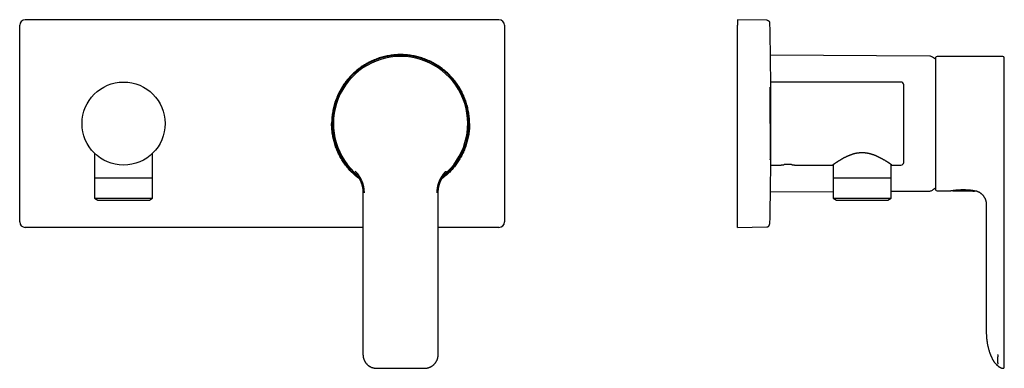
# Model space of a CAD drawing. Units: millimetres. Extents: x 8 to 564, y 12 to 406.
# Drawn here: x 208 to 563, y 280 to 406 of the extents above; entities that cross this region are included whole.
import ezdxf

# ---------------------------------------------------------------- set-up
doc = ezdxf.new("R2010")
doc.units = ezdxf.units.MM

msp = doc.modelspace()

# ---------------------------------------------------------------- linework, layer by layer
at = {"color": 7, "linetype": 'Continuous', "lineweight": 30}
for p, q in [((381, 406.14), (210, 406.14)), ((467.07, 406.14), (467.07, 404.14)), ((477.69, 405.96), (467.07, 406.14)), ((208, 333.14), (208, 404.14)), ((383, 404.14), (383, 333.14)), ((467.07, 333.14), (467.07, 404.14)), ((536.56, 393.03), (478.9, 393.28)), ((538.64, 392.47), (538.64, 344.82)), ((562.94, 392.89), (539.14, 392.89)), ((479.12, 381.64), (478.93, 381.64)), ((526.12, 383.64), (479.12, 383.64)), ((479.12, 353.64), (479.12, 383.64)), ((527.12, 354.64), (527.12, 382.64)), ((235, 357.93), (235, 349.02)), ((256, 349.02), (256, 357.93)), ((478.93, 355.64), (479.12, 355.64)), ((479.12, 353.64), (482.72, 353.64)), ((487.92, 353.64), (501.37, 353.64)), ((501.62, 353.82), (501.62, 349.02)), ((522.62, 349.02), (522.62, 353.82)), ((522.86, 353.64), (526.12, 353.64)), ((235, 349.02), (237.33, 349.02)), ((235.02, 349.02), (235.02, 341.71)), ((237.33, 349.02), (256, 349.02)), ((255.98, 341.71), (255.98, 349.02)), ((328.78, 351.08), (328.78, 351.08)), ((362.22, 351.08), (362.22, 351.08)), ((501.62, 349.02), (518.71, 349.02)), ((501.64, 349.02), (501.64, 341.71)), ((518.71, 349.02), (522.62, 349.02)), ((522.59, 341.71), (522.59, 349.02)), ((235.02, 341.71), (236.18, 341.02)), ((235.02, 341.71), (237.35, 341.71)), ((237.35, 341.71), (255.98, 341.71)), ((254.82, 341.02), (255.98, 341.71)), ((331.92, 343.62), (331.92, 293.86)), ((359.07, 293.86), (359.07, 343.62)), ((478.9, 344.01), (501.64, 344.11)), ((501.64, 341.71), (502.8, 341.02)), ((501.64, 341.71), (518.7, 341.71)), ((518.7, 341.71), (522.59, 341.71)), ((521.43, 341.02), (522.59, 341.71)), ((522.59, 344.2), (536.56, 344.26)), ((539.14, 344.39), (544.01, 344.39)), ((544.01, 344.39), (544.04, 344.4)), ((544.01, 344.39), (544.01, 344.39)), ((545.47, 344.31), (551.69, 344.31)), ((551.74, 344.31), (551.74, 344.31)), ((552.52, 344.22), (552.52, 344.22)), ((552.76, 344.37), (552.76, 344.38)), ((563.44, 293.86), (563.44, 343.62)), ((236.18, 341.02), (238.25, 341.02)), ((238.25, 341.02), (254.82, 341.02)), ((502.8, 341.02), (517.97, 341.02)), ((517.97, 341.02), (521.43, 341.02)), ((557.03, 293.86), (557.03, 339.39)), ((331.92, 331.14), (210, 331.14)), ((381, 331.14), (359.07, 331.14)), ((467.07, 331.14), (467.07, 333.14)), ((467.07, 331.14), (477.69, 331.33)), ((563.44, 285.23), (563.44, 293.86)), ((359.07, 285.23), (359.07, 285.23)), ((563.44, 285.04), (563.44, 285.23)), ((562.84, 280.29), (562.83, 280.3)), ((562.84, 280.29), (562.88, 280.29)), ((563.43, 280.69), (563.44, 280.78))]:
    msp.add_line(p, q, dxfattribs=at)
msp.add_circle((245.5, 368.64), 15, dxfattribs=at)
for centre, radius, start, end in [((345.5, 368.64), 24.67, 307.9225, 232.0946), ((345.5, 368.64), 24.25, 313.5902, 226.4098), ((536.55, 392.03), 1, 58.5975, 89.75), ((522.27, 368.64), 28.4, 54.801, 58.5975), ((538.84, 392.47), 0.2, 165.6238, 180), ((539.14, 392.39), 0.5, 90, 165.6238), ((562.94, 392.39), 0.5, 0, 89.997), ((526.12, 382.64), 1, 0, 90), ((526.12, 354.64), 1, 270, 0), ((522.27, 368.64), 28.4, 301.4025, 305.199), ((538.84, 344.82), 0.2, 180, 194.3762), ((536.55, 345.26), 1, 270.25, 301.4025), ((539.14, 344.89), 0.5, 194.3762, 270), ((544.87, 344.58), 0.2, 204.997, 253.8826), ((544.94, 344.55), 0.2, 192.7813, 269.7868)]:
    msp.add_arc(centre, radius, start, end, dxfattribs=at)
for centre, major_axis, start_param, end_param in [((210, 404.14), (-1.41, 1.41), 5.497939, 7.068431), ((381, 404.14), (-1.41, -1.41), 2.356347, 3.926839), ((210, 333.14), (1.41, 1.41), 2.356347, 3.926839), ((381, 333.14), (1.41, -1.41), 5.497939, 7.068431)]:
    msp.add_ellipse(centre, major_axis=major_axis, ratio=0.999695, start_param=start_param, end_param=end_param, dxfattribs=at)
for points, knots in [([(477.72, 405.96), (477.74, 405.96), (477.8, 405.96), (477.88, 405.94), (477.95, 405.93), (478.03, 405.9), (478.11, 405.87), (478.18, 405.84), (478.24, 405.8), (478.3, 405.76), (478.36, 405.71), (478.42, 405.66), (478.47, 405.6), (478.52, 405.53), (478.56, 405.46), (478.6, 405.39), (478.64, 405.31), (478.66, 405.23), (478.68, 405.15), (478.69, 405.06), (478.7, 405.01), (478.7, 404.98)], [0, 0, 0, 0, 0.0522586, 0.1045242, 0.1567918, 0.2090595, 0.2613269, 0.3135943, 0.3628771, 0.4121606, 0.4614447, 0.5107292, 0.5600135, 0.6150146, 0.6700148, 0.7250142, 0.7800133, 0.8350127, 0.8900122, 0.9450098, 1, 1, 1, 1]), ([(478.7, 404.98), (478.72, 403.71), (478.77, 401.18), (478.84, 397.38), (478.9, 393.59), (478.95, 389.79), (478.99, 385.99), (479.01, 383.27), (479.02, 381.83), (479.03, 381.64)], [0, 0, 0, 0, 0.162763, 0.325527, 0.48829, 0.651053, 0.813817, 0.97658, 1, 1, 1, 1]), ([(370.4, 368.64), (370.39, 369.3), (370.36, 370.6), (370.12, 372.54), (369.74, 374.46), (369.21, 376.35), (368.53, 378.18), (367.71, 379.96), (366.75, 381.67), (365.67, 383.29), (364.45, 384.83), (363.13, 386.27), (361.69, 387.6), (360.15, 388.81), (358.52, 389.9), (356.82, 390.85), (355.04, 391.67), (353.2, 392.35), (351.32, 392.88), (349.4, 393.26), (347.46, 393.49), (345.5, 393.57), (343.54, 393.49), (341.6, 393.26), (339.68, 392.88), (337.8, 392.35), (335.96, 391.67), (334.18, 390.85), (332.48, 389.9), (330.85, 388.81), (329.31, 387.6), (327.87, 386.27), (326.55, 384.83), (325.33, 383.29), (324.25, 381.67), (323.29, 379.96), (322.47, 378.18), (321.79, 376.35), (321.26, 374.46), (320.88, 372.54), (320.64, 370.6), (320.61, 369.3), (320.6, 368.64)], [0, 0, 0, 0, 0.025, 0.05, 0.074999, 0.099999, 0.124999, 0.149999, 0.174999, 0.199999, 0.224998, 0.249998, 0.274998, 0.299998, 0.324998, 0.349998, 0.374998, 0.399998, 0.424997, 0.449997, 0.474997, 0.499997, 0.524997, 0.549997, 0.574997, 0.599997, 0.624997, 0.649997, 0.674997, 0.699997, 0.724997, 0.749998, 0.774998, 0.799998, 0.824998, 0.849998, 0.874998, 0.899999, 0.924999, 0.949999, 0.975, 1, 1, 1, 1]), ([(563.44, 351.44), (563.44, 351.54), (563.44, 351.74), (563.44, 352.04), (563.44, 352.35), (563.44, 352.66), (563.44, 352.95), (563.44, 353.23), (563.44, 353.49), (563.44, 353.75), (563.44, 354.01), (563.44, 354.31), (563.44, 354.63), (563.44, 354.98), (563.44, 355.34), (563.44, 355.64), (563.44, 355.89), (563.44, 356.08), (563.44, 356.27), (563.44, 356.47), (563.44, 356.66), (563.44, 356.93), (563.44, 357.25), (563.44, 357.65), (563.44, 358.05), (563.44, 358.46), (563.44, 358.84), (563.44, 359.19), (563.44, 359.52), (563.44, 359.84), (563.44, 360.18), (563.44, 360.54), (563.44, 360.94), (563.44, 361.38), (563.44, 361.81), (563.44, 362.25), (563.44, 362.69), (563.44, 363.14), (563.44, 363.58), (563.44, 364.03), (563.44, 364.48), (563.44, 364.93), (563.44, 365.38), (563.44, 365.8), (563.44, 366.18), (563.44, 366.54), (563.44, 366.9), (563.44, 367.25), (563.44, 367.64), (563.44, 368.05), (563.44, 368.49), (563.44, 368.94), (563.44, 369.31), (563.44, 369.61), (563.44, 369.84), (563.44, 370.07), (563.44, 370.3), (563.44, 370.54), (563.44, 370.84), (563.44, 371.21), (563.44, 371.64), (563.44, 372.08), (563.44, 372.52), (563.44, 372.92), (563.44, 373.29), (563.44, 373.63), (563.44, 373.96), (563.44, 374.3), (563.44, 374.65), (563.44, 375.04), (563.44, 375.45), (563.44, 375.86), (563.44, 376.26), (563.44, 376.66), (563.44, 377.06), (563.44, 377.46), (563.44, 377.86), (563.44, 378.25), (563.44, 378.64), (563.44, 379.02), (563.44, 379.37), (563.44, 379.7), (563.44, 379.99), (563.44, 380.29), (563.44, 380.58), (563.44, 380.9), (563.44, 381.25), (563.44, 381.61), (563.44, 381.97), (563.44, 382.27), (563.44, 382.51), (563.44, 382.7), (563.44, 382.88), (563.44, 383.06), (563.44, 383.24), (563.44, 383.47), (563.44, 383.77), (563.44, 384.11), (563.44, 384.45), (563.44, 384.78), (563.44, 385.09), (563.44, 385.36), (563.44, 385.61), (563.44, 385.86), (563.44, 386.1), (563.44, 386.37), (563.44, 386.65), (563.44, 386.94), (563.44, 387.23), (563.44, 387.51), (563.44, 387.78), (563.44, 388.05), (563.44, 388.31), (563.44, 388.56), (563.44, 388.81), (563.44, 389.05), (563.44, 389.27), (563.44, 389.48), (563.44, 389.67), (563.44, 389.83), (563.44, 389.99), (563.44, 390.14), (563.44, 390.3), (563.44, 390.47), (563.44, 390.64), (563.44, 390.8), (563.44, 390.94), (563.44, 391.04), (563.44, 391.11), (563.44, 391.19), (563.44, 391.26), (563.44, 391.33), (563.44, 391.42), (563.44, 391.52), (563.44, 391.63), (563.44, 391.74), (563.44, 391.84), (563.44, 391.92), (563.44, 392), (563.44, 392.06), (563.44, 392.11), (563.44, 392.16), (563.44, 392.21), (563.44, 392.26), (563.44, 392.3), (563.44, 392.33), (563.44, 392.36), (563.44, 392.38), (563.44, 392.39), (563.44, 392.39), (563.44, 392.39)], [0, 0, 0, 0, 0.007542, 0.015077, 0.022608, 0.030136, 0.037665, 0.043582, 0.049502, 0.055426, 0.061399, 0.067525, 0.075177, 0.082823, 0.090468, 0.098113, 0.102118, 0.106125, 0.110133, 0.114143, 0.118155, 0.12217, 0.130149, 0.13812, 0.146085, 0.154049, 0.162013, 0.168272, 0.174536, 0.180804, 0.187093, 0.193436, 0.201518, 0.209594, 0.217668, 0.225743, 0.233821, 0.241906, 0.25, 0.258072, 0.266136, 0.274195, 0.282252, 0.290309, 0.296642, 0.302978, 0.30932, 0.315651, 0.32192, 0.329749, 0.337572, 0.345393, 0.353215, 0.357313, 0.361412, 0.365513, 0.369616, 0.373722, 0.37783, 0.385628, 0.393418, 0.401203, 0.408987, 0.416771, 0.422889, 0.429011, 0.435137, 0.441224, 0.447149, 0.4547, 0.462246, 0.469791, 0.477337, 0.484885, 0.492438, 0.5, 0.507541, 0.515075, 0.522605, 0.530134, 0.537662, 0.54358, 0.549501, 0.555426, 0.561399, 0.567525, 0.575177, 0.582823, 0.590468, 0.598113, 0.602118, 0.606125, 0.610133, 0.614143, 0.618155, 0.62217, 0.630149, 0.63812, 0.646085, 0.654049, 0.662013, 0.668272, 0.674536, 0.680804, 0.687093, 0.693436, 0.701518, 0.709594, 0.717668, 0.725743, 0.733821, 0.741906, 0.75, 0.758072, 0.766136, 0.774195, 0.782252, 0.790309, 0.796642, 0.802978, 0.80932, 0.815651, 0.82192, 0.829749, 0.837572, 0.845393, 0.853215, 0.857313, 0.861413, 0.865513, 0.869616, 0.873722, 0.87783, 0.885628, 0.893418, 0.901203, 0.908987, 0.916771, 0.922889, 0.929011, 0.935137, 0.941224, 0.947149, 0.9547, 0.962247, 0.969791, 0.977337, 0.984885, 0.992438, 1, 1, 1, 1]), ([(478.87, 368.64), (478.87, 369.5), (478.88, 371.22), (478.88, 373.69), (478.89, 375.97), (478.9, 377.97), (478.91, 379.61), (478.92, 380.83), (478.93, 381.56), (478.93, 381.83), (478.94, 381.69), (478.94, 381.64)], [0, 0, 0, 0, 0.119086, 0.238172, 0.357259, 0.476345, 0.595431, 0.714517, 0.833603, 0.95269, 1, 1, 1, 1]), ([(330.64, 348.67), (330.21, 349), (329.25, 349.73), (327.88, 351.02), (326.53, 352.47), (325.33, 354.01), (324.28, 355.57), (323.39, 357.14), (322.65, 358.71), (322, 360.36), (321.46, 362.07), (321.05, 363.83), (320.78, 365.51), (320.63, 367.11), (320.61, 368.14), (320.6, 368.64)], [0, 0, 0, 0, 0.070174, 0.155699, 0.242764, 0.326792, 0.407783, 0.485737, 0.560654, 0.632534, 0.714774, 0.79264, 0.866134, 0.935254, 1, 1, 1, 1]), ([(370.4, 368.64), (370.38, 367.98), (370.35, 366.65), (370.11, 364.7), (369.73, 362.8), (369.21, 360.96), (368.57, 359.2), (367.81, 357.53), (366.94, 355.94), (365.98, 354.45), (364.94, 353.05), (363.82, 351.75), (362.64, 350.56), (361.5, 349.53), (360.72, 348.95), (360.37, 348.69)], [0, 0, 0, 0, 0.086416, 0.171435, 0.255055, 0.337278, 0.418102, 0.497529, 0.575558, 0.652188, 0.72742, 0.801255, 0.873691, 0.944729, 1, 1, 1, 1]), ([(478.87, 368.64), (478.87, 367.79), (478.88, 366.07), (478.88, 363.6), (478.89, 361.32), (478.9, 359.32), (478.91, 357.68), (478.92, 356.46), (478.93, 355.73), (478.93, 355.46), (478.94, 355.6), (478.94, 355.64)], [0, 0, 0, 0, 0.119086, 0.238172, 0.357259, 0.476345, 0.595431, 0.714517, 0.833603, 0.95269, 1, 1, 1, 1]), ([(479.03, 355.64), (479.02, 354.94), (479.01, 353.05), (478.98, 349.96), (478.93, 346.4), (478.89, 342.86), (478.83, 339.34), (478.77, 335.83), (478.72, 333.48), (478.7, 332.31)], [0, 0, 0, 0, 0.090186, 0.243649, 0.397111, 0.547833, 0.698555, 0.849278, 1, 1, 1, 1]), ([(501.37, 353.64), (501.37, 353.64), (501.36, 353.64), (501.37, 353.65), (501.38, 353.65), (501.39, 353.66), (501.41, 353.68), (501.44, 353.7), (501.47, 353.72), (501.51, 353.74), (501.55, 353.78), (501.6, 353.81), (501.66, 353.85), (501.72, 353.9), (501.79, 353.94), (501.86, 354), (501.94, 354.05), (502.02, 354.1), (502.1, 354.16), (502.19, 354.22), (502.29, 354.29), (502.38, 354.36), (502.49, 354.43), (502.6, 354.5), (502.72, 354.58), (502.84, 354.66), (502.96, 354.75), (503.09, 354.83), (503.23, 354.92), (503.37, 355.01), (503.51, 355.1), (503.66, 355.19), (503.81, 355.29), (503.97, 355.38), (504.14, 355.49), (504.33, 355.6), (504.54, 355.73), (504.75, 355.85), (504.97, 355.98), (505.2, 356.1), (505.43, 356.23), (505.66, 356.35), (505.88, 356.46), (506.07, 356.56), (506.24, 356.65), (506.42, 356.73), (506.6, 356.82), (506.78, 356.9), (506.97, 356.99), (507.17, 357.07), (507.38, 357.16), (507.59, 357.25), (507.8, 357.33), (508.02, 357.41), (508.24, 357.49), (508.46, 357.56), (508.69, 357.64), (508.93, 357.71), (509.17, 357.78), (509.41, 357.84), (509.65, 357.9), (509.89, 357.95), (510.13, 358), (510.38, 358.04), (510.62, 358.08), (510.87, 358.11), (511.12, 358.14), (511.36, 358.16), (511.59, 358.17), (511.79, 358.18), (511.97, 358.18), (512.15, 358.18), (512.33, 358.18), (512.5, 358.18), (512.7, 358.17), (512.9, 358.15), (513.11, 358.14), (513.33, 358.11), (513.54, 358.09), (513.75, 358.06), (513.96, 358.02), (514.17, 357.98), (514.38, 357.94), (514.6, 357.89), (514.81, 357.84), (515.02, 357.79), (515.23, 357.73), (515.42, 357.67), (515.6, 357.62), (515.81, 357.55), (516.04, 357.47), (516.3, 357.38), (516.56, 357.28), (516.82, 357.18), (517.06, 357.07), (517.31, 356.96), (517.56, 356.85), (517.81, 356.74), (518.05, 356.62), (518.29, 356.5), (518.53, 356.37), (518.77, 356.24), (519.01, 356.12), (519.24, 355.99), (519.46, 355.86), (519.66, 355.75), (519.83, 355.65), (519.97, 355.56), (520.06, 355.51), (520.11, 355.48)], [0, 0, 0, 0, 0.000108, 0.009324, 0.018541, 0.027788, 0.037034, 0.046251, 0.055467, 0.064713, 0.073959, 0.083668, 0.093377, 0.103118, 0.112859, 0.121991, 0.131123, 0.14028, 0.149436, 0.158568, 0.1677, 0.176854, 0.186008, 0.195514, 0.20502, 0.214548, 0.224076, 0.233595, 0.243115, 0.252654, 0.262194, 0.27179, 0.281387, 0.291001, 0.300616, 0.31252, 0.324424, 0.33636, 0.348296, 0.360292, 0.372295, 0.384131, 0.395974, 0.404258, 0.412544, 0.420829, 0.429139, 0.43745, 0.44576, 0.454979, 0.464198, 0.473435, 0.482672, 0.491892, 0.501111, 0.510352, 0.519594, 0.529151, 0.538709, 0.548297, 0.557884, 0.567106, 0.576327, 0.585581, 0.594836, 0.604058, 0.61328, 0.622541, 0.631802, 0.638364, 0.644926, 0.651488, 0.658083, 0.664679, 0.671274, 0.679252, 0.687229, 0.695232, 0.703235, 0.711213, 0.71919, 0.72719, 0.73519, 0.743556, 0.751922, 0.76031, 0.768698, 0.776004, 0.783312, 0.790619, 0.801618, 0.812618, 0.823687, 0.834765, 0.845637, 0.856516, 0.868042, 0.879567, 0.891124, 0.90268, 0.914763, 0.926845, 0.938959, 0.951074, 0.963288, 0.975503, 0.983668, 0.991834, 1, 1, 1, 1]), ([(522.86, 353.64), (522.87, 353.64), (522.87, 353.64), (522.86, 353.65), (522.85, 353.66), (522.83, 353.67), (522.81, 353.68), (522.78, 353.7), (522.75, 353.73), (522.71, 353.76), (522.66, 353.79), (522.61, 353.83), (522.56, 353.86), (522.5, 353.91), (522.43, 353.95), (522.36, 354.01), (522.27, 354.06), (522.19, 354.12), (522.09, 354.19), (522, 354.25), (521.9, 354.32), (521.79, 354.39), (521.69, 354.47), (521.57, 354.54), (521.46, 354.62), (521.34, 354.7), (521.2, 354.79), (521.06, 354.88), (520.91, 354.98), (520.76, 355.07), (520.6, 355.17), (520.44, 355.27), (520.28, 355.38), (520.16, 355.45), (520.11, 355.48)], [0, 0, 0, 0, 0.014469, 0.045056, 0.075643, 0.106228, 0.136812, 0.167394, 0.197975, 0.228555, 0.259135, 0.28917, 0.319204, 0.34924, 0.379276, 0.411713, 0.444152, 0.476592, 0.509032, 0.541473, 0.573915, 0.604503, 0.635092, 0.665682, 0.696273, 0.726865, 0.761008, 0.795152, 0.829296, 0.863439, 0.897581, 0.931722, 0.965861, 1, 1, 1, 1]), ([(482.72, 353.64), (482.72, 353.64), (482.72, 353.64), (482.73, 353.65), (482.75, 353.65), (482.78, 353.65), (482.81, 353.66), (482.86, 353.67), (482.91, 353.68), (482.97, 353.69), (483.03, 353.7), (483.11, 353.71), (483.18, 353.72), (483.27, 353.73), (483.36, 353.74), (483.46, 353.76), (483.57, 353.77), (483.68, 353.78), (483.76, 353.79), (483.8, 353.79)], [0, 0, 0, 0, 0.057949, 0.117337, 0.176677, 0.234017, 0.291401, 0.348742, 0.407724, 0.466753, 0.525735, 0.583525, 0.641359, 0.69915, 0.758578, 0.818053, 0.877482, 0.938638, 1, 1, 1, 1]), ([(486.83, 353.79), (486.79, 353.8), (486.72, 353.8), (486.62, 353.81), (486.51, 353.82), (486.4, 353.83), (486.29, 353.83), (486.17, 353.84), (486.06, 353.84), (485.93, 353.85), (485.78, 353.85), (485.62, 353.86), (485.48, 353.86), (485.34, 353.86), (485.22, 353.86), (485.1, 353.86), (484.98, 353.86), (484.86, 353.85), (484.74, 353.85), (484.62, 353.85), (484.5, 353.84), (484.38, 353.83), (484.26, 353.83), (484.15, 353.82), (484.03, 353.81), (483.92, 353.8), (483.84, 353.8), (483.8, 353.79)], [0, 0, 0, 0, 0.037315, 0.074664, 0.112012, 0.149329, 0.187726, 0.226157, 0.264588, 0.302985, 0.3529, 0.402852, 0.452768, 0.491241, 0.529748, 0.568256, 0.606729, 0.644933, 0.68317, 0.721406, 0.75961, 0.798942, 0.838313, 0.877682, 0.917014, 0.958507, 1, 1, 1, 1]), ([(486.83, 353.79), (486.87, 353.79), (486.94, 353.78), (487.05, 353.77), (487.16, 353.76), (487.26, 353.74), (487.36, 353.73), (487.44, 353.72), (487.52, 353.71), (487.6, 353.7), (487.66, 353.69), (487.72, 353.68), (487.77, 353.67), (487.82, 353.66), (487.85, 353.65), (487.88, 353.65), (487.9, 353.65), (487.91, 353.64), (487.92, 353.64), (487.92, 353.64), (487.92, 353.64)], [0, 0, 0, 0, 0.058513, 0.117072, 0.175586, 0.235795, 0.296054, 0.356263, 0.415395, 0.474714, 0.532354, 0.590038, 0.647677, 0.706978, 0.766327, 0.825628, 0.883274, 0.940964, 0.99861, 1, 1, 1, 1]), ([(328.78, 351.08), (328.84, 351.02), (328.97, 350.9), (329.15, 350.71), (329.33, 350.52), (329.5, 350.32), (329.67, 350.12), (329.83, 349.91), (329.99, 349.7), (330.15, 349.48), (330.3, 349.24), (330.46, 348.99), (330.61, 348.73), (330.76, 348.47), (330.89, 348.2), (331.02, 347.93), (331.13, 347.67), (331.23, 347.41), (331.32, 347.17), (331.41, 346.92), (331.49, 346.67), (331.56, 346.42), (331.62, 346.16), (331.68, 345.91), (331.74, 345.65), (331.78, 345.4), (331.82, 345.14), (331.85, 344.88), (331.88, 344.62), (331.9, 344.36), (331.92, 344.1), (331.93, 343.85), (331.93, 343.69), (331.93, 343.62)], [0, 0, 0, 0, 0.031639, 0.063212, 0.094729, 0.126197, 0.157625, 0.18902, 0.220391, 0.251745, 0.287567, 0.323388, 0.35922, 0.395073, 0.430958, 0.466887, 0.50287, 0.534363, 0.565833, 0.597287, 0.628728, 0.660161, 0.691589, 0.723015, 0.754442, 0.78587, 0.817303, 0.848739, 0.880181, 0.911629, 0.943082, 0.974541, 1, 1, 1, 1]), ([(332.42, 343.62), (332.42, 343.71), (332.42, 343.9), (332.41, 344.17), (332.4, 344.44), (332.37, 344.71), (332.34, 344.99), (332.3, 345.25), (332.26, 345.52), (332.21, 345.79), (332.15, 346.05), (332.09, 346.32), (332.02, 346.58), (331.94, 346.84), (331.86, 347.1), (331.77, 347.36), (331.67, 347.62), (331.57, 347.88), (331.45, 348.15), (331.32, 348.43), (331.18, 348.7), (331.05, 348.94), (330.94, 349.14), (330.84, 349.3), (330.74, 349.46), (330.64, 349.62), (330.52, 349.8), (330.38, 350.01), (330.21, 350.23), (330.05, 350.44), (329.87, 350.65), (329.69, 350.86), (329.51, 351.06), (329.32, 351.25), (329.19, 351.38), (329.12, 351.44)], [0, 0, 0, 0, 0.031414, 0.062796, 0.094166, 0.125545, 0.156951, 0.187843, 0.218799, 0.249838, 0.280703, 0.312126, 0.343502, 0.374849, 0.406187, 0.437536, 0.468915, 0.500342, 0.535496, 0.570522, 0.605451, 0.640308, 0.662195, 0.684072, 0.705946, 0.727824, 0.749713, 0.78128, 0.812723, 0.844064, 0.875324, 0.906526, 0.937691, 0.968842, 1, 1, 1, 1]), ([(361.88, 351.44), (361.82, 351.39), (361.7, 351.27), (361.53, 351.1), (361.36, 350.92), (361.2, 350.74), (361.06, 350.57), (360.92, 350.4), (360.81, 350.25), (360.69, 350.1), (360.58, 349.94), (360.45, 349.76), (360.32, 349.56), (360.17, 349.33), (360.03, 349.09), (359.9, 348.86), (359.77, 348.62), (359.65, 348.37), (359.54, 348.12), (359.43, 347.87), (359.33, 347.62), (359.23, 347.36), (359.14, 347.11), (359.06, 346.85), (358.98, 346.59), (358.91, 346.32), (358.85, 346.06), (358.79, 345.8), (358.74, 345.53), (358.7, 345.26), (358.66, 344.99), (358.63, 344.72), (358.6, 344.44), (358.59, 344.17), (358.58, 343.9), (358.58, 343.71), (358.58, 343.62)], [0, 0, 0, 0, 0.027901, 0.055798, 0.083706, 0.111642, 0.139621, 0.161646, 0.183715, 0.205836, 0.228016, 0.250262, 0.281325, 0.312379, 0.343445, 0.374542, 0.405691, 0.436911, 0.468222, 0.499644, 0.530981, 0.562276, 0.593549, 0.624817, 0.656102, 0.686862, 0.717674, 0.748557, 0.779587, 0.81117, 0.842688, 0.874161, 0.905609, 0.937052, 0.968509, 1, 1, 1, 1]), ([(359.07, 343.62), (359.07, 343.64), (359.07, 343.71), (359.07, 343.8), (359.08, 343.91), (359.08, 344.02), (359.09, 344.13), (359.09, 344.24), (359.1, 344.35), (359.11, 344.46), (359.11, 344.55), (359.12, 344.64), (359.13, 344.72), (359.14, 344.8), (359.14, 344.86), (359.15, 344.92), (359.16, 344.97), (359.16, 345), (359.16, 345.03), (359.17, 345.05), (359.17, 345.06), (359.17, 345.08), (359.17, 345.1), (359.18, 345.12), (359.18, 345.16), (359.19, 345.2), (359.19, 345.24), (359.2, 345.29), (359.21, 345.34), (359.22, 345.4), (359.23, 345.45), (359.24, 345.51), (359.25, 345.57), (359.26, 345.62), (359.28, 345.73), (359.31, 345.88), (359.35, 346.07), (359.4, 346.26), (359.45, 346.46), (359.52, 346.68), (359.59, 346.92), (359.66, 347.13), (359.73, 347.3), (359.78, 347.43), (359.83, 347.57), (359.88, 347.69), (359.93, 347.8), (359.97, 347.9), (360.02, 347.99), (360.06, 348.09), (360.1, 348.18), (360.15, 348.27), (360.2, 348.37), (360.25, 348.47), (360.33, 348.62), (360.44, 348.82), (360.58, 349.05), (360.7, 349.25), (360.81, 349.41), (360.9, 349.54), (360.98, 349.66), (361.07, 349.78), (361.16, 349.9), (361.25, 350.01), (361.31, 350.09), (361.36, 350.15), (361.39, 350.19), (361.42, 350.22), (361.45, 350.26), (361.49, 350.31), (361.53, 350.36), (361.58, 350.41), (361.63, 350.47), (361.68, 350.53), (361.73, 350.59), (361.79, 350.65), (361.85, 350.71), (361.91, 350.78), (361.98, 350.85), (362.06, 350.92), (362.14, 351), (362.19, 351.05), (362.22, 351.08)], [0, 0, 0, 0, 0.008361, 0.022215, 0.035362, 0.04785, 0.059719, 0.074377, 0.08808, 0.100865, 0.112458, 0.123212, 0.13309, 0.14205, 0.150018, 0.156986, 0.162954, 0.16648, 0.169532, 0.171957, 0.173531, 0.175107, 0.177258, 0.18053, 0.184598, 0.189464, 0.195127, 0.200856, 0.207219, 0.214141, 0.221124, 0.228074, 0.23499, 0.241873, 0.24872, 0.272897, 0.296646, 0.319977, 0.342908, 0.373213, 0.403392, 0.433464, 0.451142, 0.468783, 0.485935, 0.502362, 0.515973, 0.529043, 0.541571, 0.553656, 0.566082, 0.578774, 0.59195, 0.605609, 0.619534, 0.652692, 0.685841, 0.718971, 0.737028, 0.755073, 0.773128, 0.791198, 0.809031, 0.826071, 0.842297, 0.847705, 0.853015, 0.858621, 0.864992, 0.872128, 0.879868, 0.888296, 0.897411, 0.907218, 0.916569, 0.926497, 0.937024, 0.948179, 0.96, 0.972536, 0.985846, 1, 1, 1, 1]), ([(563.44, 343.62), (563.44, 343.71), (563.44, 343.9), (563.44, 344.17), (563.44, 344.44), (563.44, 344.71), (563.44, 344.99), (563.44, 345.25), (563.44, 345.52), (563.44, 345.79), (563.44, 346.05), (563.44, 346.32), (563.44, 346.58), (563.44, 346.84), (563.44, 347.1), (563.44, 347.36), (563.44, 347.62), (563.44, 347.88), (563.44, 348.15), (563.44, 348.43), (563.44, 348.7), (563.44, 348.94), (563.44, 349.14), (563.44, 349.3), (563.44, 349.46), (563.44, 349.62), (563.44, 349.8), (563.44, 350.01), (563.44, 350.23), (563.44, 350.44), (563.44, 350.65), (563.44, 350.86), (563.44, 351.06), (563.44, 351.25), (563.44, 351.38), (563.44, 351.44)], [0, 0, 0, 0, 0.031414, 0.062796, 0.094166, 0.125545, 0.156951, 0.187843, 0.218799, 0.249838, 0.280703, 0.312126, 0.343502, 0.374849, 0.406187, 0.437536, 0.468915, 0.500342, 0.535496, 0.570522, 0.605451, 0.640308, 0.662195, 0.684072, 0.705946, 0.727824, 0.749713, 0.78128, 0.812723, 0.844064, 0.875324, 0.906526, 0.937691, 0.968842, 1, 1, 1, 1]), ([(544.04, 344.4), (544.04, 344.4), (544.05, 344.4), (544.06, 344.4), (544.07, 344.4), (544.09, 344.41), (544.12, 344.41), (544.15, 344.41), (544.18, 344.42), (544.21, 344.42), (544.25, 344.43), (544.3, 344.44), (544.35, 344.45), (544.4, 344.46), (544.46, 344.46), (544.51, 344.47), (544.57, 344.48), (544.63, 344.49), (544.68, 344.5), (544.74, 344.51), (544.79, 344.51), (544.84, 344.52), (544.89, 344.53), (544.94, 344.53), (544.99, 344.54), (545.04, 344.55), (545.09, 344.55), (545.14, 344.56), (545.19, 344.57), (545.23, 344.57), (545.28, 344.58), (545.32, 344.58), (545.35, 344.59), (545.37, 344.59), (545.39, 344.59), (545.41, 344.59), (545.44, 344.6), (545.46, 344.6), (545.5, 344.6), (545.53, 344.61), (545.57, 344.61), (545.62, 344.62), (545.68, 344.63), (545.76, 344.63), (545.84, 344.64), (545.92, 344.65), (546.01, 344.66), (546.11, 344.67), (546.2, 344.68), (546.3, 344.69), (546.4, 344.7), (546.49, 344.7), (546.59, 344.71), (546.7, 344.72), (546.82, 344.73), (546.95, 344.74), (547.08, 344.75), (547.23, 344.75), (547.38, 344.76), (547.54, 344.77), (547.71, 344.77), (547.87, 344.78), (548.04, 344.78), (548.2, 344.79), (548.38, 344.79), (548.56, 344.79), (548.76, 344.79), (548.95, 344.79), (549.14, 344.78), (549.33, 344.78), (549.51, 344.77), (549.67, 344.77), (549.83, 344.76), (549.98, 344.75), (550.1, 344.75), (550.2, 344.74), (550.28, 344.73), (550.36, 344.73), (550.44, 344.72), (550.53, 344.71), (550.63, 344.71), (550.72, 344.7), (550.82, 344.69), (550.92, 344.68), (551.03, 344.67), (551.14, 344.66), (551.25, 344.65), (551.36, 344.64), (551.47, 344.62), (551.58, 344.61), (551.69, 344.59), (551.8, 344.58), (551.89, 344.57), (551.98, 344.56), (552.04, 344.55), (552.07, 344.54), (552.07, 344.54)], [0, 0, 0, 0, 0.01386, 0.027383, 0.040572, 0.053429, 0.065954, 0.077933, 0.089591, 0.100928, 0.111941, 0.125759, 0.139026, 0.151739, 0.163895, 0.175493, 0.186531, 0.197007, 0.206728, 0.215909, 0.224549, 0.232658, 0.240429, 0.247949, 0.255219, 0.262243, 0.269341, 0.276173, 0.28274, 0.28904, 0.295075, 0.300711, 0.304191, 0.3072, 0.309736, 0.31213, 0.314905, 0.318067, 0.32229, 0.326903, 0.33181, 0.337012, 0.344955, 0.353499, 0.362645, 0.372392, 0.38274, 0.392669, 0.403034, 0.41337, 0.423578, 0.433655, 0.443602, 0.453417, 0.466696, 0.479722, 0.492496, 0.505014, 0.520895, 0.536364, 0.551567, 0.566761, 0.581952, 0.597144, 0.612337, 0.630069, 0.647811, 0.665568, 0.683256, 0.700816, 0.718253, 0.73281, 0.747288, 0.76169, 0.775972, 0.783397, 0.790865, 0.798811, 0.807301, 0.816335, 0.825913, 0.835765, 0.846134, 0.857021, 0.868427, 0.880356, 0.892811, 0.905796, 0.919041, 0.932807, 0.947101, 0.961934, 0.973973, 0.986358, 0.999094, 1, 1, 1, 1]), ([(545.14, 344.35), (545.15, 344.35), (545.17, 344.35), (545.2, 344.35), (545.24, 344.34), (545.28, 344.34), (545.31, 344.34), (545.34, 344.34), (545.36, 344.34), (545.39, 344.34), (545.41, 344.34), (545.42, 344.33), (545.43, 344.33), (545.44, 344.33), (545.44, 344.33), (545.44, 344.33), (545.44, 344.33)], [0, 0, 0, 0, 0.056005, 0.143816, 0.226681, 0.310867, 0.39634, 0.483066, 0.570509, 0.654355, 0.733652, 0.808436, 0.878795, 0.945203, 0.992557, 1, 1, 1, 1]), ([(545.37, 344.34), (545.37, 344.34), (545.38, 344.33), (545.39, 344.33), (545.42, 344.32), (545.44, 344.31), (545.46, 344.31), (545.47, 344.31)], [0, 0, 0, 0, 0.022207, 0.235192, 0.469435, 0.724524, 1, 1, 1, 1]), ([(551.74, 344.31), (551.74, 344.31), (551.77, 344.31), (551.83, 344.31), (551.91, 344.31), (552, 344.3), (552.08, 344.3), (552.16, 344.29), (552.24, 344.28), (552.32, 344.26), (552.4, 344.25), (552.47, 344.23), (552.51, 344.22), (552.52, 344.22)], [0, 0, 0, 0, 0.013308, 0.118053, 0.222677, 0.32718, 0.431561, 0.535821, 0.639959, 0.743975, 0.847866, 0.951633, 1, 1, 1, 1]), ([(552.07, 344.54), (552.09, 344.54), (552.13, 344.53), (552.19, 344.52), (552.25, 344.51), (552.29, 344.51), (552.33, 344.5), (552.37, 344.49), (552.4, 344.48), (552.43, 344.48), (552.45, 344.47), (552.47, 344.47), (552.49, 344.46), (552.51, 344.46), (552.52, 344.45), (552.53, 344.45), (552.54, 344.45), (552.55, 344.44), (552.57, 344.44), (552.59, 344.43), (552.61, 344.43), (552.63, 344.42), (552.65, 344.42), (552.68, 344.41), (552.7, 344.4), (552.73, 344.39), (552.75, 344.38), (552.78, 344.37), (552.8, 344.36), (552.82, 344.36), (552.83, 344.35), (552.84, 344.35), (552.85, 344.34), (552.86, 344.34), (552.86, 344.34), (552.86, 344.34), (552.86, 344.34), (552.87, 344.34), (552.87, 344.34), (552.87, 344.34), (552.87, 344.33), (552.88, 344.33), (552.88, 344.33), (552.89, 344.33), (552.9, 344.32), (552.91, 344.32), (552.92, 344.32), (552.93, 344.31), (552.93, 344.31)], [0, 0, 0, 0, 0.042717, 0.082807, 0.12027, 0.155102, 0.187297, 0.216852, 0.24376, 0.265131, 0.28447, 0.301774, 0.317042, 0.333311, 0.346369, 0.356301, 0.365407, 0.374713, 0.393578, 0.414191, 0.435326, 0.459051, 0.485369, 0.513822, 0.549631, 0.586815, 0.625372, 0.665301, 0.706601, 0.748859, 0.778399, 0.805326, 0.82964, 0.851341, 0.857993, 0.864356, 0.870427, 0.876208, 0.881699, 0.887886, 0.894844, 0.90392, 0.915127, 0.928477, 0.943982, 0.961655, 0.981508, 1, 1, 1, 1]), ([(552.52, 344.22), (552.53, 344.22), (552.54, 344.22), (552.57, 344.22), (552.59, 344.22), (552.61, 344.22), (552.63, 344.22), (552.64, 344.23), (552.66, 344.24), (552.67, 344.25), (552.69, 344.26), (552.71, 344.28), (552.73, 344.3), (552.74, 344.32), (552.75, 344.34), (552.76, 344.36), (552.76, 344.37)], [0, 0, 0, 0, 0.076619, 0.148913, 0.215793, 0.276369, 0.346178, 0.402534, 0.450042, 0.509868, 0.584096, 0.672024, 0.746182, 0.826386, 0.911462, 1, 1, 1, 1]), ([(552.58, 344.44), (552.61, 344.43), (552.68, 344.41), (552.73, 344.39), (552.75, 344.38), (552.76, 344.37), (552.76, 344.37), (552.76, 344.37)], [0, 0, 0, 0, 0.290817, 0.558558, 0.770693, 0.905907, 1, 1, 1, 1]), ([(552.94, 344.31), (552.93, 344.31), (552.91, 344.32), (552.89, 344.32), (552.89, 344.33)], [0, 0, 0, 0, 0.758818, 1, 1, 1, 1]), ([(557.03, 339.39), (557.03, 339.46), (557.03, 339.59), (557.02, 339.78), (557, 339.98), (556.97, 340.17), (556.94, 340.36), (556.9, 340.55), (556.85, 340.73), (556.79, 340.91), (556.73, 341.1), (556.66, 341.28), (556.59, 341.46), (556.5, 341.63), (556.41, 341.8), (556.32, 341.97), (556.21, 342.13), (556.11, 342.29), (555.99, 342.44), (555.87, 342.59), (555.75, 342.74), (555.61, 342.88), (555.48, 343.02), (555.33, 343.15), (555.18, 343.27), (555.03, 343.39), (554.88, 343.5), (554.72, 343.61), (554.56, 343.71), (554.39, 343.8), (554.21, 343.89), (554.04, 343.97), (553.86, 344.05), (553.68, 344.12), (553.49, 344.18), (553.31, 344.23), (553.13, 344.27), (553, 344.3), (552.94, 344.31)], [0, 0, 0, 0, 0.028, 0.056, 0.084, 0.112, 0.14, 0.1675, 0.195, 0.2225, 0.250001, 0.278001, 0.306001, 0.334001, 0.362001, 0.39, 0.4175, 0.445, 0.4725, 0.5, 0.528, 0.556, 0.584, 0.612, 0.64, 0.6675, 0.695, 0.7225, 0.75, 0.778, 0.806, 0.834, 0.862, 0.89, 0.9175, 0.945, 0.9725, 1, 1, 1, 1]), ([(477.69, 331.33), (477.7, 331.33), (477.71, 331.33), (477.71, 331.33), (477.72, 331.33), (477.72, 331.33), (477.72, 331.33)], [0, 0, 0, 0, 0.28, 0.56, 0.78, 1, 1, 1, 1]), ([(477.72, 331.33), (477.74, 331.33), (477.8, 331.33), (477.88, 331.34), (477.95, 331.36), (478.03, 331.39), (478.11, 331.41), (478.18, 331.45), (478.24, 331.49), (478.3, 331.53), (478.36, 331.58), (478.42, 331.63), (478.47, 331.69), (478.52, 331.76), (478.56, 331.83), (478.6, 331.9), (478.64, 331.98), (478.66, 332.06), (478.68, 332.14), (478.69, 332.22), (478.7, 332.28), (478.7, 332.31)], [0, 0, 0, 0, 0.052259, 0.104524, 0.156792, 0.209059, 0.261327, 0.313594, 0.362877, 0.412161, 0.461445, 0.510729, 0.560014, 0.615015, 0.670015, 0.725014, 0.780013, 0.835013, 0.890012, 0.94501, 1, 1, 1, 1]), ([(331.93, 293.86), (331.93, 293.86), (331.92, 293.86), (331.93, 293.86), (331.93, 293.86)], [0, 0, 0, 0, 0.262299, 1, 1, 1, 1]), ([(331.93, 293.86), (331.93, 293.66), (331.93, 293.26), (331.93, 292.66), (331.93, 292.07), (331.93, 291.5), (331.93, 290.93), (331.93, 290.37), (331.93, 289.83), (331.93, 289.29), (331.93, 288.76), (331.93, 288.24), (331.93, 287.72), (331.93, 287.2), (331.93, 286.7), (331.93, 286.2), (331.93, 285.72), (331.93, 285.39), (331.93, 285.23)], [0, 0, 0, 0, 0.070066, 0.139146, 0.207241, 0.274353, 0.34048, 0.40447, 0.467511, 0.529605, 0.590752, 0.65217, 0.712602, 0.772049, 0.830512, 0.887991, 0.944487, 1, 1, 1, 1]), ([(359.07, 285.23), (359.07, 285.31), (359.07, 285.47), (359.07, 285.7), (359.07, 285.93), (359.07, 286.15), (359.07, 286.36), (359.07, 286.57), (359.07, 286.77), (359.07, 286.96), (359.07, 287.16), (359.07, 287.37), (359.07, 287.57), (359.07, 287.77), (359.07, 287.96), (359.07, 288.15), (359.07, 288.32), (359.07, 288.47), (359.07, 288.61), (359.07, 288.74), (359.07, 288.86), (359.07, 288.98), (359.07, 289.1), (359.07, 289.37), (359.07, 289.77), (359.07, 290.29), (359.07, 290.65), (359.07, 290.89), (359.07, 291), (359.07, 291.11), (359.07, 291.23), (359.07, 291.35), (359.07, 291.48), (359.07, 291.63), (359.07, 291.79), (359.07, 291.96), (359.07, 292.15), (359.07, 292.34), (359.07, 292.54), (359.07, 292.75), (359.07, 292.96), (359.07, 293.17), (359.07, 293.4), (359.07, 293.62), (359.07, 293.78), (359.07, 293.86)], [0, 0, 0, 0, 0.027753, 0.054767, 0.081056, 0.106633, 0.131505, 0.155254, 0.178335, 0.200749, 0.2225, 0.24753, 0.27162, 0.294772, 0.316983, 0.338253, 0.35858, 0.375251, 0.391227, 0.406507, 0.421089, 0.434974, 0.44816, 0.460836, 0.530357, 0.586598, 0.642811, 0.65543, 0.66805, 0.680945, 0.694574, 0.708947, 0.724062, 0.73992, 0.759359, 0.779808, 0.801263, 0.823721, 0.847178, 0.871629, 0.895585, 0.92041, 0.946095, 0.972629, 1, 1, 1, 1]), ([(558.48, 285.23), (558.44, 285.34), (558.35, 285.56), (558.24, 285.88), (558.13, 286.21), (558.03, 286.54), (557.94, 286.87), (557.84, 287.2), (557.76, 287.54), (557.67, 287.9), (557.59, 288.29), (557.5, 288.72), (557.42, 289.15), (557.35, 289.57), (557.29, 290), (557.23, 290.43), (557.18, 290.86), (557.14, 291.29), (557.11, 291.72), (557.08, 292.15), (557.06, 292.58), (557.04, 293.01), (557.03, 293.43), (557.03, 293.72), (557.03, 293.86)], [0, 0, 0, 0, 0.0392, 0.078397, 0.117594, 0.156792, 0.195991, 0.235192, 0.274393, 0.313595, 0.362877, 0.41216, 0.461441, 0.510722, 0.560001, 0.60928, 0.658559, 0.707838, 0.757117, 0.806398, 0.8548, 0.903202, 0.951603, 1, 1, 1, 1]), ([(331.93, 285.23), (331.93, 285.17), (331.93, 285.05), (331.94, 284.87), (331.96, 284.69), (331.98, 284.51), (332.01, 284.33), (332.04, 284.16), (332.09, 283.99), (332.13, 283.82), (332.19, 283.65), (332.24, 283.49), (332.31, 283.33), (332.38, 283.16), (332.47, 282.99), (332.56, 282.81), (332.66, 282.63), (332.77, 282.46), (332.89, 282.3), (333.01, 282.14), (333.14, 281.99), (333.27, 281.84), (333.41, 281.7), (333.54, 281.57), (333.68, 281.45), (333.82, 281.34), (333.97, 281.23), (334.11, 281.13), (334.26, 281.03), (334.42, 280.94), (334.59, 280.84), (334.78, 280.75), (334.96, 280.67), (335.15, 280.6), (335.34, 280.53), (335.53, 280.47), (335.73, 280.42), (335.92, 280.38), (336.12, 280.34), (336.31, 280.32), (336.5, 280.3), (336.69, 280.29), (336.81, 280.29), (336.88, 280.29)], [0, 0, 0, 0, 0.0235937, 0.0470311, 0.0703176, 0.093458, 0.1164563, 0.1393165, 0.162042, 0.184636, 0.2071015, 0.2294416, 0.2516591, 0.273757, 0.3001204, 0.3263215, 0.3523662, 0.378261, 0.404013, 0.4296297, 0.4551196, 0.480492, 0.5057543, 0.5308585, 0.5541328, 0.5772623, 0.6002515, 0.6231041, 0.6458224, 0.6684084, 0.6948583, 0.7211263, 0.747212, 0.7731147, 0.7992989, 0.8252904, 0.8510877, 0.8766896, 0.9020949, 0.9268549, 0.951425, 0.9758062, 1, 1, 1, 1]), ([(354.12, 280.29), (354.19, 280.29), (354.31, 280.29), (354.48, 280.3), (354.66, 280.31), (354.84, 280.34), (355.02, 280.37), (355.19, 280.4), (355.36, 280.45), (355.53, 280.49), (355.7, 280.55), (355.86, 280.61), (356.03, 280.67), (356.2, 280.74), (356.37, 280.83), (356.55, 280.92), (356.73, 281.03), (356.9, 281.14), (357.06, 281.25), (357.22, 281.37), (357.37, 281.5), (357.52, 281.63), (357.66, 281.77), (357.79, 281.91), (357.91, 282.05), (358.02, 282.19), (358.13, 282.33), (358.23, 282.48), (358.33, 282.62), (358.42, 282.78), (358.51, 282.96), (358.6, 283.14), (358.69, 283.32), (358.76, 283.51), (358.83, 283.7), (358.89, 283.9), (358.94, 284.09), (358.98, 284.28), (359.01, 284.48), (359.04, 284.67), (359.06, 284.86), (359.07, 285.05), (359.07, 285.17), (359.07, 285.23)], [0, 0, 0, 0, 0.023236, 0.046405, 0.069504, 0.09253, 0.115479, 0.138348, 0.161131, 0.183823, 0.20642, 0.228917, 0.251309, 0.273591, 0.300178, 0.326596, 0.35284, 0.378905, 0.404789, 0.430493, 0.456018, 0.481367, 0.506544, 0.531558, 0.554763, 0.577835, 0.600779, 0.623596, 0.646286, 0.668851, 0.695283, 0.721538, 0.747614, 0.773506, 0.799678, 0.825654, 0.851429, 0.877001, 0.902368, 0.927078, 0.951587, 0.975894, 1, 1, 1, 1]), ([(560.85, 281.4), (560.8, 281.44), (560.71, 281.53), (560.57, 281.67), (560.44, 281.82), (560.31, 281.97), (560.18, 282.12), (560.06, 282.28), (559.93, 282.46), (559.78, 282.66), (559.63, 282.9), (559.48, 283.13), (559.34, 283.38), (559.2, 283.63), (559.07, 283.89), (558.94, 284.15), (558.82, 284.42), (558.7, 284.69), (558.58, 284.96), (558.51, 285.14), (558.48, 285.23)], [0, 0, 0, 0, 0.042597, 0.085514, 0.128711, 0.172155, 0.21582, 0.259685, 0.303736, 0.364591, 0.42577, 0.487271, 0.549101, 0.612542, 0.67634, 0.740495, 0.804987, 0.869782, 0.934817, 1, 1, 1, 1]), ([(561.17, 285.23), (561.16, 285.17), (561.14, 285.04), (561.1, 284.85), (561.07, 284.66), (561.04, 284.48), (561.02, 284.3), (561, 284.12), (560.98, 283.94), (560.97, 283.76), (560.96, 283.58), (560.96, 283.4), (560.95, 283.23), (560.96, 283.06), (560.96, 282.9), (560.98, 282.74), (560.99, 282.59), (561.01, 282.44), (561.04, 282.3), (561.06, 282.16), (561.1, 282.04), (561.13, 281.91), (561.16, 281.84), (561.17, 281.8)], [0, 0, 0, 0, 0.0451812, 0.0902517, 0.1352242, 0.1801106, 0.2249226, 0.2696714, 0.3143679, 0.3634857, 0.4125665, 0.4616238, 0.5106708, 0.5597206, 0.6087864, 0.6578815, 0.7070195, 0.7562141, 0.8054797, 0.8539488, 0.902515, 0.9511935, 1, 1, 1, 1]), ([(563.44, 280.78), (563.44, 280.78), (563.44, 280.79), (563.44, 280.79), (563.44, 280.81), (563.44, 280.83), (563.44, 280.86), (563.44, 280.89), (563.44, 280.94), (563.44, 280.99), (563.44, 281.06), (563.44, 281.13), (563.44, 281.2), (563.44, 281.29), (563.44, 281.38), (563.44, 281.49), (563.44, 281.59), (563.44, 281.71), (563.44, 281.83), (563.44, 281.96), (563.44, 282.08), (563.44, 282.21), (563.44, 282.33), (563.44, 282.45), (563.44, 282.58), (563.44, 282.71), (563.44, 282.86), (563.44, 283.01), (563.44, 283.18), (563.44, 283.35), (563.44, 283.53), (563.44, 283.71), (563.44, 283.9), (563.44, 284.08), (563.44, 284.27), (563.44, 284.46), (563.44, 284.66), (563.44, 284.84), (563.44, 284.97), (563.44, 285.03)], [0, 0, 0, 0, 0.024083, 0.048162, 0.072272, 0.096445, 0.120715, 0.144848, 0.173116, 0.20139, 0.229722, 0.258164, 0.287018, 0.315794, 0.344545, 0.373327, 0.40226, 0.43065, 0.458946, 0.487201, 0.51547, 0.539412, 0.56335, 0.587316, 0.611343, 0.635464, 0.659495, 0.687671, 0.715844, 0.744066, 0.772389, 0.801225, 0.829984, 0.858721, 0.88749, 0.916473, 0.944972, 0.973386, 1, 1, 1, 1]), ([(561.09, 281.18), (561.05, 281.21), (560.97, 281.28), (560.89, 281.36), (560.85, 281.4)], [0, 0, 0, 0, 0.475353, 1, 1, 1, 1]), ([(561.09, 281.18), (561.09, 281.18), (561.09, 281.18), (561.1, 281.17), (561.1, 281.17), (561.11, 281.16), (561.12, 281.16), (561.13, 281.15), (561.14, 281.14), (561.14, 281.14), (561.15, 281.13), (561.16, 281.13), (561.17, 281.12), (561.18, 281.11), (561.18, 281.11), (561.19, 281.1), (561.21, 281.09), (561.22, 281.07), (561.25, 281.06), (561.27, 281.04), (561.3, 281.02), (561.33, 280.99), (561.37, 280.97), (561.4, 280.94), (561.45, 280.91), (561.5, 280.87), (561.55, 280.84), (561.61, 280.8), (561.66, 280.77), (561.72, 280.74), (561.76, 280.71), (561.81, 280.68), (561.84, 280.66), (561.88, 280.64), (561.92, 280.62), (561.96, 280.6), (562, 280.58), (562.04, 280.56), (562.08, 280.54), (562.12, 280.53), (562.16, 280.51), (562.19, 280.49), (562.22, 280.48), (562.25, 280.47), (562.27, 280.46), (562.29, 280.45), (562.31, 280.45), (562.32, 280.44), (562.33, 280.44), (562.34, 280.44), (562.34, 280.43), (562.35, 280.43), (562.36, 280.43), (562.37, 280.42), (562.38, 280.42), (562.38, 280.42), (562.39, 280.41), (562.39, 280.41), (562.4, 280.41), (562.41, 280.41), (562.41, 280.41), (562.42, 280.4), (562.43, 280.4), (562.44, 280.4), (562.45, 280.39), (562.46, 280.39), (562.48, 280.38), (562.49, 280.38), (562.5, 280.38), (562.51, 280.37), (562.52, 280.37), (562.53, 280.37), (562.55, 280.36), (562.56, 280.36), (562.58, 280.35), (562.61, 280.34), (562.63, 280.34), (562.64, 280.34), (562.65, 280.33), (562.66, 280.33), (562.67, 280.33), (562.68, 280.33), (562.69, 280.32), (562.69, 280.32), (562.7, 280.32), (562.71, 280.32), (562.72, 280.32), (562.73, 280.32), (562.73, 280.31), (562.74, 280.31), (562.75, 280.31), (562.76, 280.31), (562.76, 280.31), (562.77, 280.31), (562.78, 280.3), (562.78, 280.3), (562.79, 280.3), (562.8, 280.3), (562.8, 280.3), (562.81, 280.3), (562.81, 280.3), (562.81, 280.3), (562.82, 280.3), (562.82, 280.3), (562.83, 280.3), (562.83, 280.3), (562.83, 280.3)], [0, 0, 0, 0, 0.0144, 0.027535, 0.039411, 0.050037, 0.059426, 0.066317, 0.072377, 0.077627, 0.081056, 0.084071, 0.086707, 0.089011, 0.091058, 0.092951, 0.095775, 0.099156, 0.103143, 0.108619, 0.114931, 0.12127, 0.128269, 0.135468, 0.142512, 0.154401, 0.165998, 0.177421, 0.188794, 0.200237, 0.211871, 0.22208, 0.232578, 0.24347, 0.255213, 0.267922, 0.281612, 0.296295, 0.309965, 0.324409, 0.339631, 0.355634, 0.36494, 0.374492, 0.384291, 0.394358, 0.399585, 0.40579, 0.412996, 0.421218, 0.430469, 0.440753, 0.452078, 0.465918, 0.481057, 0.497498, 0.515243, 0.526815, 0.537739, 0.547936, 0.55741, 0.566168, 0.575258, 0.583447, 0.590754, 0.597205, 0.602841, 0.605977, 0.608838, 0.611452, 0.613854, 0.616813, 0.619598, 0.622218, 0.626973, 0.631093, 0.634604, 0.636862, 0.638827, 0.64054, 0.642063, 0.643483, 0.644905, 0.647558, 0.650637, 0.656345, 0.663209, 0.671191, 0.680301, 0.690545, 0.701926, 0.714448, 0.728113, 0.742923, 0.758879, 0.775982, 0.794234, 0.813635, 0.833341, 0.854107, 0.875933, 0.89882, 0.922768, 0.947777, 0.973848, 1, 1, 1, 1]), ([(336.88, 280.28), (336.94, 280.28), (337.06, 280.28), (337.24, 280.28), (337.42, 280.28), (337.58, 280.28), (337.73, 280.28), (337.87, 280.28), (337.99, 280.28), (338.09, 280.28), (338.19, 280.28), (338.29, 280.28), (338.38, 280.28), (338.53, 280.28), (338.72, 280.28), (338.97, 280.28), (339.21, 280.28), (339.45, 280.28), (339.7, 280.28), (339.95, 280.28), (340.2, 280.28), (340.44, 280.28), (340.66, 280.28), (340.86, 280.28), (341.04, 280.28), (341.24, 280.28), (341.45, 280.28), (341.67, 280.28), (341.9, 280.28), (342.14, 280.28), (342.34, 280.28), (342.51, 280.28), (342.65, 280.28), (342.79, 280.28), (342.92, 280.28), (343.02, 280.28), (343.09, 280.28), (343.16, 280.28), (343.22, 280.28), (343.28, 280.28), (343.33, 280.28), (343.38, 280.28), (343.43, 280.28), (343.49, 280.28), (343.55, 280.28), (343.61, 280.28), (343.68, 280.28), (343.76, 280.28), (343.84, 280.28), (343.94, 280.28), (344.04, 280.28), (344.14, 280.28), (344.22, 280.28), (344.29, 280.28), (344.34, 280.28), (344.4, 280.28), (344.46, 280.28), (344.53, 280.28), (344.61, 280.28), (344.7, 280.28), (344.79, 280.28), (344.89, 280.28), (345, 280.28), (345.11, 280.28), (345.24, 280.28), (345.37, 280.28), (345.45, 280.28), (345.5, 280.28)], [0, 0, 0, 0, 0.022034, 0.043044, 0.063031, 0.081993, 0.099933, 0.116849, 0.129422, 0.141363, 0.152674, 0.163667, 0.174604, 0.185483, 0.214346, 0.242801, 0.27085, 0.298693, 0.327098, 0.356137, 0.385811, 0.416107, 0.439536, 0.462058, 0.483675, 0.504386, 0.530208, 0.556236, 0.582629, 0.609613, 0.637346, 0.653015, 0.669214, 0.685951, 0.703226, 0.712373, 0.72094, 0.728839, 0.73607, 0.742634, 0.74853, 0.753847, 0.759724, 0.766208, 0.773301, 0.781003, 0.789312, 0.798051, 0.806564, 0.819364, 0.831456, 0.84284, 0.853518, 0.858898, 0.865, 0.871836, 0.879409, 0.887717, 0.896761, 0.906541, 0.917056, 0.928861, 0.941474, 0.954894, 0.969122, 0.984157, 1, 1, 1, 1]), ([(336.88, 280.28), (336.88, 280.28), (336.88, 280.28), (336.88, 280.29), (336.88, 280.29)], [0, 0, 0, 0, 0.281639, 1, 1, 1, 1]), ([(345.5, 280.28), (345.55, 280.28), (345.65, 280.28), (345.8, 280.28), (345.94, 280.28), (346.07, 280.28), (346.2, 280.28), (346.33, 280.28), (346.45, 280.28), (346.58, 280.28), (346.7, 280.28), (346.8, 280.28), (346.9, 280.28), (346.99, 280.28), (347.07, 280.28), (347.14, 280.28), (347.2, 280.28), (347.25, 280.28), (347.29, 280.28), (347.36, 280.28), (347.45, 280.28), (347.56, 280.28), (347.68, 280.28), (347.81, 280.28), (347.95, 280.28), (348.09, 280.28), (348.23, 280.28), (348.38, 280.28), (348.53, 280.28), (348.68, 280.28), (348.83, 280.28), (348.99, 280.28), (349.15, 280.28), (349.29, 280.28), (349.43, 280.28), (349.56, 280.28), (349.69, 280.28), (349.8, 280.28), (349.92, 280.28), (350.09, 280.28), (350.32, 280.28), (350.6, 280.28), (350.9, 280.28), (351.2, 280.28), (351.5, 280.28), (351.81, 280.28), (352.09, 280.28), (352.35, 280.28), (352.58, 280.28), (352.81, 280.28), (352.99, 280.28), (353.1, 280.28), (353.15, 280.28), (353.21, 280.28), (353.28, 280.28), (353.35, 280.28), (353.43, 280.28), (353.52, 280.28), (353.62, 280.28), (353.74, 280.28), (353.86, 280.28), (353.99, 280.28), (354.08, 280.28), (354.12, 280.28)], [0, 0, 0, 0, 0.017721, 0.034704, 0.050951, 0.06646, 0.081233, 0.095269, 0.110865, 0.125438, 0.138987, 0.151513, 0.163015, 0.173494, 0.18295, 0.191382, 0.197289, 0.202564, 0.207602, 0.212786, 0.225376, 0.238758, 0.252931, 0.267897, 0.283653, 0.300033, 0.316723, 0.333715, 0.351009, 0.368606, 0.386505, 0.404707, 0.422911, 0.44048, 0.456008, 0.470984, 0.48541, 0.499283, 0.512605, 0.525595, 0.558177, 0.591364, 0.625594, 0.660805, 0.696124, 0.731442, 0.766761, 0.793955, 0.82115, 0.848149, 0.874469, 0.880976, 0.887438, 0.89414, 0.901674, 0.910056, 0.919288, 0.929369, 0.94144, 0.954538, 0.968664, 0.983818, 1, 1, 1, 1]), ([(354.12, 280.29), (354.12, 280.29), (354.12, 280.28), (354.12, 280.29), (354.12, 280.29)], [0, 0, 0, 0, 0.422373, 1, 1, 1, 1]), ([(562.84, 280.29), (562.84, 280.29), (562.85, 280.29), (562.86, 280.29), (562.86, 280.29), (562.86, 280.29)], [0, 0, 0, 0, 0.333396, 0.666719, 1, 1, 1, 1]), ([(562.85, 280.29), (562.86, 280.29), (562.86, 280.29), (562.87, 280.29), (562.87, 280.29), (562.88, 280.29), (562.89, 280.29), (562.9, 280.29), (562.91, 280.29), (562.91, 280.29), (562.92, 280.29), (562.92, 280.29), (562.93, 280.29), (562.93, 280.29), (562.93, 280.29), (562.94, 280.29), (562.94, 280.29), (562.95, 280.29), (562.96, 280.29), (562.98, 280.29), (562.99, 280.29), (563.01, 280.3), (563.03, 280.3), (563.05, 280.3), (563.08, 280.31), (563.11, 280.32), (563.15, 280.34), (563.19, 280.36), (563.23, 280.38), (563.27, 280.42), (563.31, 280.46), (563.34, 280.5), (563.37, 280.54), (563.39, 280.57), (563.4, 280.6), (563.41, 280.63), (563.41, 280.65), (563.42, 280.66), (563.42, 280.67), (563.42, 280.68), (563.43, 280.7), (563.43, 280.72), (563.43, 280.73), (563.43, 280.75), (563.43, 280.76), (563.43, 280.76)], [0, 0, 0, 0, 0.04212, 0.080306, 0.114561, 0.144892, 0.179246, 0.206686, 0.227306, 0.238435, 0.246136, 0.24895, 0.251354, 0.252525, 0.25374, 0.256472, 0.263938, 0.273856, 0.292798, 0.312067, 0.322619, 0.334099, 0.351073, 0.369182, 0.388205, 0.418457, 0.450764, 0.485083, 0.520872, 0.568523, 0.615672, 0.662004, 0.696053, 0.727129, 0.752951, 0.773697, 0.789564, 0.796647, 0.804269, 0.822346, 0.845557, 0.874659, 0.910003, 0.951756, 1, 1, 1, 1])]:
    msp.add_open_spline(points, degree=3, knots=knots, dxfattribs=at)

doc.saveas('drawing.dxf')
